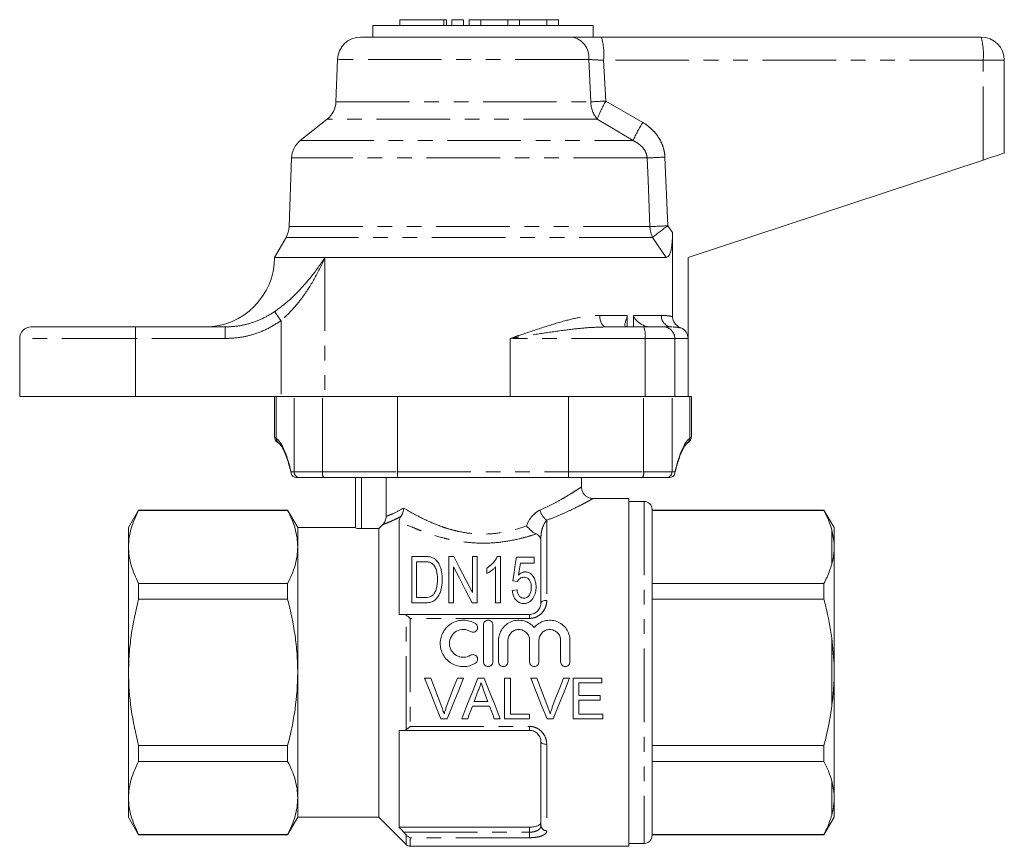
# Model space of a CAD drawing. Units: millimetres. Extents: x 161 to 246, y 82 to 255.
# Drawn here: x 161 to 246, y 184 to 255 of the extents above; entities that cross this region are included whole.
import ezdxf

# ---------------------------------------------------------------- set-up
doc = ezdxf.new("R2010")
doc.units = ezdxf.units.MM
doc.linetypes.add('PHANTOM', pattern=[12.7, 6.35, -1.27, 1.27, -1.27, 1.27, -1.27])

msp = doc.modelspace()

# ---------------------------------------------------------------- linework, layer by layer
at = {"color": 7, "linetype": 'Continuous', "lineweight": 15}
for p, q in [((193.713, 255.395), (193.713, 254.895)), ((193.713, 255.395), (197.515, 255.395)), ((197.515, 255.395), (197.754, 255.395)), ((197.754, 254.895), (197.754, 255.395)), ((198.215, 255.395), (198.215, 254.895)), ((198.215, 255.395), (199.215, 255.395)), ((199.215, 255.395), (199.215, 254.895)), ((199.715, 255.395), (199.715, 254.895)), ((199.715, 255.395), (200.715, 255.395)), ((200.715, 255.395), (200.715, 254.895)), ((200.715, 255.395), (203.062, 255.395)), ((203.062, 255.395), (203.062, 254.895)), ((203.062, 255.395), (204.062, 255.395)), ((204.062, 255.395), (204.062, 254.895)), ((204.062, 255.395), (206.41, 255.395)), ((206.41, 255.395), (206.41, 254.895)), ((206.41, 255.395), (207.41, 255.395)), ((207.41, 255.395), (207.41, 254.895)), ((191.409, 254.895), (191.409, 253.895)), ((210.409, 254.895), (191.409, 254.895)), ((210.409, 253.895), (210.409, 254.895)), ((190.341, 253.895), (208.58, 253.895)), ((211.141, 253.895), (243.909, 253.895)), ((188.342, 251.965), (188.214, 248.312)), ((245.909, 251.895), (245.909, 243.895)), ((187.459, 246.815), (185.133, 244.969)), ((184.377, 243.473), (184.17, 237.548)), ((244.084, 243.294), (218.609, 234.895)), ((183.904, 236.617), (182.909, 234.895)), ((217.27, 229.78), (217.27, 237.045)), ((187.264, 234.895), (182.909, 234.895)), ((216.722, 234.895), (187.264, 234.895)), ((218.609, 227.895), (218.609, 234.895)), ((218.611, 234.895), (218.609, 234.895)), ((218.611, 234.896), (218.611, 234.895)), ((213.362, 229.895), (213.362, 228.895)), ((213.907, 228.895), (213.907, 229.895)), ((161.909, 228.895), (170.909, 228.895)), ((170.909, 228.895), (178.661, 228.895)), ((211.541, 228.895), (214.775, 228.895)), ((214.775, 228.895), (216.484, 228.895)), ((216.484, 228.895), (217.161, 228.895)), ((217.224, 228.894), (217.161, 228.895)), ((160.909, 227.895), (160.909, 222.895)), ((218.609, 222.895), (218.609, 227.895)), ((160.909, 222.895), (170.909, 222.895)), ((170.909, 222.895), (183.474, 222.895)), ((182.909, 222.895), (182.909, 219.39)), ((183.474, 222.895), (184.075, 222.895)), ((184.075, 222.895), (184.597, 222.895)), ((184.597, 222.895), (187.05, 222.895)), ((187.05, 222.895), (193.519, 222.895)), ((193.519, 216.395), (193.519, 222.895)), ((193.519, 222.895), (197.637, 222.895)), ((197.637, 222.895), (203.259, 222.895)), ((203.259, 222.895), (204.368, 222.895)), ((204.368, 222.895), (208.299, 222.895)), ((208.299, 216.395), (208.299, 222.895)), ((208.299, 222.895), (214.769, 222.895)), ((214.769, 222.895), (216.499, 222.895)), ((216.499, 222.895), (217.468, 222.895)), ((217.468, 222.895), (218.609, 222.895)), ((218.609, 222.895), (218.755, 222.895)), ((218.755, 222.895), (218.909, 222.895)), ((218.909, 219.392), (218.909, 222.895)), ((185.092, 215.895), (184.822, 215.895)), ((187.137, 215.895), (185.092, 215.895)), ((193.563, 215.895), (187.137, 215.895)), ((189.909, 211.555), (189.909, 215.895)), ((192.543, 212.555), (192.543, 215.895)), ((208.256, 215.895), (193.563, 215.895)), ((214.682, 215.895), (208.256, 215.895)), ((209.409, 215.077), (209.409, 215.895)), ((216.726, 215.895), (214.682, 215.895)), ((216.997, 215.895), (216.726, 215.895)), ((213.509, 214.095), (210.376, 214.095)), ((213.509, 184.095), (213.509, 214.095)), ((214.809, 213.845), (213.509, 213.845)), ((171.175, 213.095), (170.309, 211.595)), ((184.043, 213.095), (171.175, 213.095)), ((171.175, 213.073), (171.175, 213.095)), ((171.175, 213.073), (184.043, 213.073)), ((184.909, 211.595), (184.043, 213.095)), ((184.043, 213.095), (184.043, 213.073)), ((215.509, 213.145), (215.509, 185.045)), ((230.343, 213.095), (215.509, 213.095)), ((215.509, 213.073), (230.343, 213.073)), ((231.209, 211.595), (230.343, 213.095)), ((230.343, 213.073), (230.343, 213.095)), ((191.909, 211.505), (192.249, 211.847)), ((193.659, 212.14), (193.659, 204.095)), ((170.309, 211.595), (170.309, 209.921)), ((189.909, 211.595), (184.909, 211.595)), ((184.909, 211.595), (184.909, 209.921)), ((190.409, 211.505), (191.909, 211.505)), ((191.909, 211.505), (191.909, 186.595)), ((231.209, 210.259), (231.009, 211.402)), ((231.209, 210.259), (231.209, 211.595)), ((205.909, 205.095), (205.909, 210.757)), ((231.209, 209.548), (231.209, 210.259)), ((170.309, 209.921), (170.309, 199.095)), ((184.909, 209.921), (184.909, 199.095)), ((231.209, 199.806), (231.209, 209.548)), ((194.768, 209.095), (194.768, 205.095)), ((195.858, 209.095), (194.768, 209.095)), ((195.179, 208.634), (195.854, 208.634)), ((195.179, 205.557), (195.179, 208.634)), ((198.385, 209.095), (197.948, 209.095)), ((197.948, 209.095), (197.948, 205.095)), ((199.999, 209.095), (199.999, 205.994)), ((200.409, 209.095), (199.999, 209.095)), ((200.409, 205.095), (200.409, 209.095)), ((202.409, 209.095), (202.145, 209.095)), ((202.409, 205.095), (202.409, 209.095)), ((205.332, 209.044), (203.794, 209.044)), ((204.135, 208.531), (205.332, 208.531)), ((205.332, 208.531), (205.332, 209.044)), ((198.358, 205.095), (198.358, 208.197)), ((201.23, 208.095), (201.23, 207.623)), ((201.999, 208.212), (201.999, 205.095)), ((171.175, 205.4), (171.175, 206.768)), ((184.043, 206.768), (171.175, 206.768)), ((184.043, 206.768), (184.043, 205.4)), ((203.486, 206.993), (203.897, 206.942)), ((230.343, 206.768), (215.509, 206.768)), ((230.343, 205.4), (230.343, 206.768)), ((203.845, 206.224), (203.435, 206.172)), ((171.175, 205.4), (184.043, 205.4)), ((194.768, 205.095), (195.91, 205.095)), ((195.865, 205.557), (195.179, 205.557)), ((197.948, 205.095), (198.358, 205.095)), ((199.972, 205.095), (200.409, 205.095)), ((201.999, 205.095), (202.409, 205.095)), ((215.509, 205.4), (230.343, 205.4)), ((194.072, 204.095), (204.909, 204.095)), ((200.953, 203.195), (200.953, 199.995)), ((201.753, 203.195), (201.753, 199.995)), ((202.253, 201.856), (202.253, 199.995)), ((203.053, 201.856), (203.053, 199.995)), ((204.931, 201.856), (204.931, 199.995)), ((205.731, 201.856), (205.731, 199.995)), ((207.609, 201.856), (207.609, 199.995)), ((208.409, 201.856), (208.409, 199.995)), ((231.209, 199.806), (231.009, 202.059)), ((231.209, 198.385), (231.209, 199.806)), ((170.309, 199.095), (170.309, 188.27)), ((184.909, 199.095), (184.909, 188.27)), ((195.868, 198.595), (196.403, 198.595)), ((198.691, 198.595), (199.226, 198.595)), ((200.455, 198.595), (201.011, 198.595)), ((202.775, 198.595), (203.268, 198.595)), ((202.775, 195.095), (202.775, 198.595)), ((203.268, 198.595), (203.268, 195.499)), ((205.022, 198.595), (205.557, 198.595)), ((207.845, 198.595), (208.38, 198.595)), ((208.698, 198.595), (211.166, 198.595)), ((208.698, 195.095), (208.698, 198.595)), ((209.191, 198.192), (209.191, 197.115)), ((211.166, 198.192), (209.191, 198.192)), ((211.166, 198.595), (211.166, 198.192)), ((231.209, 188.643), (231.209, 198.385)), ((200.136, 196.576), (201.33, 196.576)), ((209.191, 197.115), (211.031, 197.115)), ((209.191, 196.711), (209.191, 195.499)), ((211.031, 196.711), (209.191, 196.711)), ((211.031, 197.115), (211.031, 196.711)), ((201.479, 196.172), (199.987, 196.172)), ((197.814, 195.095), (197.279, 195.095)), ((199.589, 195.095), (199.065, 195.095)), ((202.401, 195.095), (201.877, 195.095)), ((204.929, 195.095), (202.775, 195.095)), ((203.268, 195.499), (204.929, 195.499)), ((204.929, 195.499), (204.929, 195.095)), ((206.968, 195.095), (206.433, 195.095)), ((211.256, 195.095), (208.698, 195.095)), ((209.191, 195.499), (211.256, 195.499)), ((211.256, 195.499), (211.256, 195.095)), ((193.659, 194.095), (193.659, 185.751)), ((204.909, 194.095), (194.072, 194.095)), ((205.909, 185.895), (205.909, 193.095)), ((171.175, 191.423), (171.175, 192.791)), ((184.043, 192.791), (171.175, 192.791)), ((184.043, 192.791), (184.043, 191.423)), ((230.343, 192.791), (215.509, 192.791)), ((230.343, 191.423), (230.343, 192.791)), ((171.175, 191.423), (184.043, 191.423)), ((215.509, 191.423), (230.343, 191.423)), ((231.209, 188.643), (231.009, 189.752)), ((170.309, 188.27), (170.309, 186.595)), ((184.909, 188.27), (184.909, 186.595)), ((231.209, 187.932), (231.209, 188.643)), ((231.209, 186.595), (231.209, 187.932)), ((170.309, 186.595), (171.175, 185.095)), ((184.043, 185.095), (184.909, 186.595)), ((184.909, 186.595), (191.909, 186.595)), ((191.909, 186.595), (194.263, 184.242)), ((230.343, 185.095), (231.209, 186.595)), ((193.659, 185.751), (204.909, 185.751)), ((184.043, 185.118), (171.175, 185.118)), ((171.175, 185.095), (171.175, 185.118)), ((171.175, 185.095), (184.043, 185.095)), ((184.043, 185.118), (184.043, 185.095)), ((230.343, 185.118), (215.509, 185.118)), ((215.509, 185.095), (230.343, 185.095)), ((230.343, 185.095), (230.343, 185.118)), ((194.616, 184.095), (213.509, 184.095)), ((213.509, 184.345), (214.809, 184.345))]:
    msp.add_line(p, q, dxfattribs=at)
at = {"color": 8, "linetype": 'PHANTOM', "lineweight": 0}
for p, q in [((197.515, 255.395), (197.515, 254.895)), ((210.031, 251.965), (188.342, 251.965)), ((210.208, 248.312), (210.031, 251.965)), ((211.315, 251.895), (211.498, 248.382)), ((244.084, 251.895), (211.315, 251.895)), ((244.084, 243.294), (244.084, 251.895)), ((245.909, 251.895), (244.084, 251.895)), ((188.214, 248.312), (210.208, 248.312)), ((211.498, 248.382), (214.704, 246.536)), ((210.762, 246.815), (187.459, 246.815)), ((213.858, 244.969), (210.762, 246.815)), ((185.133, 244.969), (213.858, 244.969)), ((215.074, 243.473), (184.377, 243.473)), ((216.612, 243.542), (216.867, 237.617)), ((184.17, 237.548), (215.32, 237.548)), ((216.867, 237.617), (217.27, 237.045)), ((215.55, 236.617), (183.904, 236.617)), ((216.722, 234.895), (215.55, 236.617)), ((187.264, 234.895), (187.264, 222.895)), ((210.981, 229.895), (213.362, 229.895)), ((213.907, 229.895), (216.306, 229.895)), ((170.909, 227.895), (170.909, 228.895)), ((178.661, 227.895), (178.661, 228.895)), ((183.474, 229.434), (183.474, 222.895)), ((170.909, 227.895), (160.909, 227.895)), ((170.909, 227.895), (170.909, 222.895)), ((178.661, 227.895), (170.909, 227.895)), ((214.906, 227.895), (203.259, 227.895)), ((203.259, 222.895), (203.259, 227.895)), ((214.906, 222.895), (214.906, 227.895)), ((217.468, 227.895), (214.906, 227.895)), ((217.468, 222.895), (217.468, 227.895)), ((218.609, 227.895), (217.468, 227.895)), ((183.063, 219.293), (183.063, 222.895)), ((184.597, 216.395), (184.597, 222.895)), ((187.05, 216.395), (187.05, 222.895)), ((214.769, 216.395), (214.769, 222.895)), ((217.222, 216.395), (217.222, 222.895)), ((218.755, 219.293), (218.755, 222.895)), ((184.342, 216.395), (184.597, 216.395)), ((184.597, 216.395), (187.05, 216.395)), ((187.05, 216.395), (193.519, 216.395)), ((193.519, 216.395), (208.299, 216.395)), ((208.299, 216.395), (214.769, 216.395)), ((214.769, 216.395), (217.222, 216.395)), ((217.222, 216.395), (217.476, 216.395)), ((190.409, 215.895), (190.409, 211.505)), ((214.809, 213.845), (214.809, 184.345)), ((206.409, 212.22), (206.409, 205.302)), ((231.009, 208.439), (231.009, 211.402)), ((205.909, 210.757), (205.813, 210.757)), ((194.263, 194.147), (194.263, 204.044)), ((204.909, 203.751), (204.909, 204.095)), ((194.616, 203.751), (194.616, 194.44)), ((204.909, 203.751), (194.616, 203.751)), ((231.009, 196.132), (231.009, 202.059)), ((194.616, 194.44), (204.909, 194.44)), ((204.909, 194.44), (204.909, 194.095)), ((206.409, 192.889), (206.409, 185.44)), ((231.009, 186.789), (231.009, 189.752)), ((194.072, 185.311), (204.909, 185.311)), ((204.909, 185.311), (204.909, 185.751)), ((204.909, 185.311), (204.909, 184.836)), ((194.263, 184.242), (194.263, 185.09)), ((204.909, 184.836), (194.616, 184.836)), ((194.616, 184.836), (194.616, 184.095))]:
    msp.add_line(p, q, dxfattribs=at)
at = {"color": 8, "linetype": 'PHANTOM', "lineweight": 0, "flags": 128}
for points in [[(215.32, 237.548), (215.154, 241.544), (215.074, 243.473)], [(183.474, 229.434), (183.381, 229.564), (183.291, 229.69), (183.206, 229.81), (183.127, 229.92), (183.058, 230.018), (182.999, 230.101), (182.952, 230.167), (182.918, 230.214)], [(211.541, 228.895), (211.432, 228.915), (211.327, 228.972), (211.23, 229.064), (211.145, 229.188), (211.076, 229.34), (211.024, 229.513), (210.992, 229.7), (210.981, 229.895)], [(206.409, 205.302), (206.312, 205.298), (206.218, 205.287), (206.132, 205.268), (206.056, 205.242), (205.994, 205.21), (205.947, 205.175), (205.919, 205.136), (205.909, 205.095)], [(206.409, 192.889), (206.312, 192.893), (206.218, 192.904), (206.132, 192.923), (206.056, 192.949), (205.994, 192.981), (205.947, 193.016), (205.919, 193.055), (205.909, 193.095)]]:
    msp.add_lwpolyline(points, dxfattribs=at)
at = {"color": 7, "linetype": 'Continuous', "lineweight": 15, "flags": 128}
for points in [[(245.909, 243.895), (245.875, 243.884), (245.773, 243.851), (245.608, 243.796), (245.384, 243.722), (245.11, 243.632), (244.794, 243.528), (244.448, 243.414), (244.084, 243.294)], [(199.999, 205.994), (199.429, 207.089), (198.89, 208.126), (198.385, 209.095)], [(203.794, 209.044), (203.696, 208.391), (203.593, 207.707), (203.486, 206.993)], [(203.983, 207.495), (204.035, 207.848), (204.085, 208.194), (204.135, 208.531)], [(198.358, 208.197), (198.869, 207.216), (199.408, 206.179), (199.972, 205.095)], [(197.279, 195.095), (196.815, 196.247), (196.344, 197.416), (195.868, 198.595)], [(196.403, 198.595), (196.722, 197.754), (197.04, 196.917), (197.355, 196.087)], [(197.737, 196.087), (198.053, 196.917), (198.371, 197.754), (198.691, 198.595)], [(199.226, 198.595), (198.75, 197.416), (198.279, 196.247), (197.814, 195.095)], [(199.065, 195.095), (199.522, 196.247), (199.986, 197.416), (200.455, 198.595)], [(201.011, 198.595), (201.48, 197.416), (201.944, 196.247), (202.401, 195.095)], [(206.433, 195.095), (205.969, 196.247), (205.497, 197.416), (205.022, 198.595)], [(205.557, 198.595), (205.876, 197.754), (206.194, 196.917), (206.509, 196.087)], [(206.891, 196.087), (207.207, 196.917), (207.525, 197.754), (207.845, 198.595)], [(208.38, 198.595), (207.904, 197.416), (207.433, 196.247), (206.968, 195.095)], [(200.494, 197.545), (200.374, 197.221), (200.255, 196.898), (200.136, 196.576)], [(201.33, 196.576), (201.217, 196.882), (201.104, 197.189), (200.99, 197.496)], [(199.987, 196.172), (199.854, 195.811), (199.721, 195.452), (199.589, 195.095)], [(201.877, 195.095), (201.745, 195.452), (201.613, 195.811), (201.479, 196.172)]]:
    msp.add_lwpolyline(points, dxfattribs=at)
at = {"color": 7, "linetype": 'Continuous', "lineweight": 15}
for centre, radius, start, end in [((190.341, 251.895), 2, 90, 178), ((243.909, 251.895), 2, 0, 90), ((186.216, 248.382), 2, 308.42933, 358), ((186.376, 243.403), 2, 128.42933, 178), ((182.171, 237.617), 2, 330, 358), ((176.909, 234.895), 6, 270, 0), ((161.909, 227.895), 1, 90, 180), ((214.809, 213.145), 0.7, 0, 90), ((214.809, 185.045), 0.7, 270, 0), ((194.616, 184.595), 0.5, 225, 270)]:
    msp.add_arc(centre, radius, start, end, dxfattribs=at)
at = {"color": 8, "linetype": 'PHANTOM', "lineweight": 0}
for centre, radius, start, end in [((208.27, 252.152), 1.771, 353.96139, 79.89737), ((205.447, 252.392), 5.889, 355.16619, 14.79597), ((238.216, 252.392), 5.889, 355.16637, 14.79568), ((227.337, -56.244), 305.037, 92.97636, 93.21898), ((212.516, 248.314), 2.307, 180.05694, 220.52976), ((223.241, 241.907), 13.409, 151.12885, 158.53076), ((225.252, 239.829), 12.499, 147.54787, 155.71691), ((229.357, -54.316), 298.131, 92.45002, 92.74595), ((229.483, -59.07), 296.955, 92.43503, 92.73371), ((217.565, 237.608), 2.246, 181.55078, 206.18272), ((228.507, 220.922), 20.353, 124.88541, 129.54138), ((217.24, 229.828), 0.936, 175.89055, 265.19411), ((212.892, 228.141), 2.028, 353.04066, 21.83241), ((216.476, 227.903), 0.992, 359.5648, 89.55808), ((183.555, 219.286), 0.492, 179.17352, 235.27408), ((218.263, 219.286), 0.492, 304.70687, 0.8078), ((185.095, 216.393), 0.498, 179.7548, 269.75282), ((187.835, 216.274), 0.794, 171.22031, 208.48188), ((213.984, 216.274), 0.794, 331.51812, 8.77969), ((216.724, 216.393), 0.498, 270.24718, 0.2452), ((207.266, 213.416), 1.471, 192.59852, 234.38299), ((206.388, 185.919), 0.479, 182.81239, 272.56006)]:
    msp.add_arc(centre, radius, start, end, dxfattribs=at)
at = {"color": 7, "linetype": 'Continuous', "lineweight": 15}
for centre, major_axis, ratio, start_param, end_param in [((217.578, 227.895), (1.031, 0), 0.969616, 0, 1.171586), ((193.563, 216.395), (0, 0.5), 0.087489, 1.570796, 3.141593), ((208.256, 216.395), (0, 0.5), 0.087489, 3.141593, 4.712389)]:
    msp.add_ellipse(centre, major_axis=major_axis, ratio=ratio, start_param=start_param, end_param=end_param, dxfattribs=at)
at = {"color": 8, "linetype": 'PHANTOM', "lineweight": 0}
for centre, start_param, end_param in [((182.763, 193.895), 5.793228, 6.193488), ((219.056, 193.895), 0.089697, 0.489957)]:
    msp.add_ellipse(centre, major_axis=(0, 25.5), ratio=0.131652, start_param=start_param, end_param=end_param, dxfattribs=at)
at = {"color": 7, "linetype": 'Continuous', "lineweight": 15}
for points, knots in [([(208.58, 253.895), (208.753, 253.895), (209.104, 253.895), (209.731, 253.895), (210.415, 253.895), (210.896, 253.895), (211.141, 253.895)], [0, 0, 0, 0, 0.245575, 0.499385, 0.745553, 1, 1, 1, 1]), ([(217.27, 237.045), (217.267, 236.816), (217.261, 236.36), (217.198, 235.782), (217.099, 235.336), (216.983, 235.06), (216.849, 234.915), (216.761, 234.902), (216.722, 234.895)], [0, 0, 0, 0, 0.250794, 0.500242, 0.648558, 0.798056, 0.909246, 1, 1, 1, 1]), ([(213.362, 229.895), (213.359, 229.859), (213.353, 229.767), (213.283, 229.547), (213.177, 229.282), (213.144, 229.037), (213.203, 228.912), (213.277, 228.9), (213.307, 228.895)], [0, 0, 0, 0, 0.058254, 0.148502, 0.414763, 0.693188, 0.879203, 1, 1, 1, 1]), ([(215.308, 228.895), (215.202, 228.906), (214.991, 228.927), (214.615, 229.093), (214.282, 229.323), (214.049, 229.56), (213.944, 229.726), (213.91, 229.828), (213.908, 229.881), (213.907, 229.895)], [0, 0, 0, 0, 0.182338, 0.363469, 0.648829, 0.829502, 0.914795, 0.976147, 1, 1, 1, 1]), ([(217.27, 229.78), (217.281, 229.674), (217.304, 229.462), (217.473, 229.175), (217.702, 228.951), (217.892, 228.859), (217.979, 228.817)], [0, 0, 0, 0, 0.250745, 0.500675, 0.771624, 1, 1, 1, 1]), ([(182.939, 219.391), (182.939, 219.352), (182.938, 219.274), (182.973, 219.168), (183.019, 219.084), (183.067, 219.025), (183.105, 218.989), (183.128, 218.971), (183.137, 218.963), (183.144, 218.958), (183.151, 218.954), (183.157, 218.949), (183.164, 218.945), (183.186, 218.93), (183.238, 218.895), (183.271, 218.874)], [0, 0, 0, 0, 0.0479663, 0.0948124, 0.1340113, 0.1653973, 0.1879368, 0.1977714, 0.2045109, 0.2119263, 0.2240802, 0.251842, 0.339345, 0.5934718, 1, 1, 1, 1]), ([(218.493, 218.837), (218.539, 218.868), (218.631, 218.929), (218.646, 218.938), (218.667, 218.953), (218.674, 218.958), (218.684, 218.965), (218.701, 218.978), (218.734, 219.007), (218.781, 219.059), (218.838, 219.146), (218.882, 219.263), (218.877, 219.352), (218.875, 219.392)], [0, 0, 0, 0, 0.390082, 0.782791, 0.809292, 0.823575, 0.830625, 0.837545, 0.852824, 0.875346, 0.909291, 0.959538, 1, 1, 1, 1]), ([(183.167, 218.942), (183.168, 218.942), (183.171, 218.94), (183.203, 218.919), (183.267, 218.877), (183.304, 218.852)], [0, 0, 0, 0, 0.130592, 0.495905, 1, 1, 1, 1]), ([(183.277, 218.88), (183.291, 218.87), (183.329, 218.842), (183.428, 218.734), (183.562, 218.533), (183.712, 218.248), (183.871, 217.876), (184.034, 217.415), (184.198, 216.882), (184.304, 216.465), (184.357, 216.26)], [0, 0, 0, 0, 0.075807, 0.20071, 0.32633, 0.455783, 0.589388, 0.726287, 0.86554, 1, 1, 1, 1]), ([(217.462, 216.258), (217.486, 216.353), (217.564, 216.67), (217.7, 217.15), (217.87, 217.666), (218.037, 218.094), (218.199, 218.432), (218.347, 218.676), (218.471, 218.826), (218.519, 218.863), (218.542, 218.88)], [0, 0, 0, 0, 0.060855, 0.203049, 0.344445, 0.484448, 0.622362, 0.757225, 0.887979, 1, 1, 1, 1]), ([(184.342, 216.395), (184.342, 216.393), (184.341, 216.352), (184.351, 216.255), (184.407, 216.115), (184.516, 215.994), (184.659, 215.911), (184.768, 215.901), (184.822, 215.895)], [0, 0, 0, 0, 0.008239, 0.161955, 0.37729, 0.586656, 0.79328, 1, 1, 1, 1]), ([(216.997, 215.895), (217.051, 215.901), (217.16, 215.911), (217.303, 215.994), (217.411, 216.115), (217.468, 216.255), (217.478, 216.352), (217.476, 216.393), (217.476, 216.395)], [0, 0, 0, 0, 0.20672, 0.413344, 0.62271, 0.838045, 0.991761, 1, 1, 1, 1]), ([(210.376, 214.103), (210.346, 214.102), (210.224, 214.099), (210.02, 214.164), (209.784, 214.299), (209.586, 214.502), (209.459, 214.753), (209.407, 214.956), (209.413, 215.059), (209.414, 215.076)], [0, 0, 0, 0, 0.058927, 0.24285, 0.413242, 0.594827, 0.795883, 0.966602, 1, 1, 1, 1]), ([(170.309, 209.921), (170.309, 210.186), (170.329, 210.452), (170.407, 210.984), (170.465, 211.248), (170.689, 212.037), (170.907, 212.557), (171.175, 213.073)], [0, 0, 0, 0, 0.25, 0.25, 0.5, 0.5, 1, 1, 1, 1]), ([(184.043, 213.073), (184.313, 212.555), (184.531, 212.033), (184.829, 210.983), (184.909, 210.454), (184.909, 209.921)], [0, 0, 0, 0, 0.5, 0.5, 1, 1, 1, 1]), ([(192.543, 212.555), (192.543, 212.423), (192.516, 212.293), (192.416, 212.051), (192.342, 211.941), (192.249, 211.847)], [0, 0, 0, 0, 0.5, 0.5, 1, 1, 1, 1]), ([(193.659, 212.14), (193.659, 212.189), (193.668, 212.244), (193.716, 212.376), (193.758, 212.457), (193.825, 212.548)], [0, 0, 0, 0, 0.5, 0.5, 1, 1, 1, 1]), ([(193.825, 212.548), (193.899, 212.647), (193.955, 212.761), (194.013, 212.948), (194.027, 213.011), (194.047, 213.141), (194.052, 213.209), (194.052, 213.275)], [0, 0, 0, 0, 0.5, 0.5, 0.75, 0.75, 1, 1, 1, 1]), ([(231.009, 211.402), (230.934, 211.652), (230.766, 212.215), (230.494, 212.767), (230.343, 213.073)], [0, 0, 0, 0, 0.444725, 1, 1, 1, 1]), ([(204.668, 211.743), (204.778, 211.599), (204.913, 211.456), (205.127, 211.274), (205.201, 211.217), (205.35, 211.116), (205.424, 211.073), (205.494, 211.038)], [0, 0, 0, 0, 0.5, 0.5, 0.75, 0.75, 1, 1, 1, 1]), ([(190.409, 211.505), (190.277, 211.505), (190.148, 211.512), (189.964, 211.532), (189.909, 211.545), (189.909, 211.555)], [0, 0, 0, 0, 0.5, 0.5, 1, 1, 1, 1]), ([(205.813, 210.757), (205.777, 210.811), (205.735, 210.862), (205.631, 210.956), (205.569, 211), (205.494, 211.038)], [0, 0, 0, 0, 0.5, 0.5, 1, 1, 1, 1]), ([(171.175, 206.768), (170.906, 207.287), (170.688, 207.808), (170.389, 208.858), (170.309, 209.387), (170.309, 209.921)], [0, 0, 0, 0, 0.5, 0.5, 1, 1, 1, 1]), ([(184.909, 209.921), (184.909, 209.656), (184.89, 209.389), (184.812, 208.858), (184.754, 208.593), (184.53, 207.805), (184.312, 207.284), (184.043, 206.768)], [0, 0, 0, 0, 0.25, 0.25, 0.5, 0.5, 1, 1, 1, 1]), ([(231.009, 208.439), (231.067, 208.671), (231.159, 209.041), (231.196, 209.41), (231.209, 209.548)], [0, 0, 0, 0, 0.627633, 1, 1, 1, 1]), ([(195.854, 208.634), (195.949, 208.633), (196.044, 208.632), (196.185, 208.613), (196.231, 208.606), (196.321, 208.585), (196.364, 208.569), (196.405, 208.551)], [0, 0, 0, 0, 0.5, 0.5, 0.75, 0.75, 1, 1, 1, 1]), ([(196.421, 209.038), (196.376, 209.049), (196.331, 209.061), (196.239, 209.076), (196.191, 209.081), (196.049, 209.093), (195.954, 209.095), (195.858, 209.095)], [0, 0, 0, 0, 0.25, 0.25, 0.5, 0.5, 1, 1, 1, 1]), ([(196.405, 208.551), (196.439, 208.534), (196.472, 208.516), (196.53, 208.473), (196.557, 208.45), (196.632, 208.376), (196.674, 208.322), (196.785, 208.154), (196.843, 208.034), (196.955, 207.659), (196.972, 207.396), (196.973, 207.126)], [0, 0, 0, 0, 0.0625, 0.0625, 0.125, 0.125, 0.25, 0.25, 0.5, 0.5, 1, 1, 1, 1]), ([(196.885, 208.752), (196.855, 208.782), (196.824, 208.813), (196.757, 208.87), (196.721, 208.897), (196.643, 208.946), (196.602, 208.969), (196.514, 209.007), (196.468, 209.022), (196.421, 209.038)], [0, 0, 0, 0, 0.25, 0.25, 0.5, 0.5, 0.75, 0.75, 1, 1, 1, 1]), ([(197.384, 207.117), (197.381, 207.267), (197.376, 207.414), (197.344, 207.704), (197.319, 207.848), (197.246, 208.125), (197.199, 208.26), (197.071, 208.518), (196.988, 208.64), (196.885, 208.752)], [0, 0, 0, 0, 0.25, 0.25, 0.5, 0.5, 0.75, 0.75, 1, 1, 1, 1]), ([(202.145, 209.095), (202.124, 209.048), (202.103, 209), (202.054, 208.907), (202.026, 208.86), (201.935, 208.723), (201.865, 208.635), (201.711, 208.464), (201.625, 208.382), (201.486, 208.268), (201.438, 208.232), (201.336, 208.162), (201.283, 208.129), (201.23, 208.095)], [0, 0, 0, 0, 0.125, 0.125, 0.25, 0.25, 0.5, 0.5, 0.75, 0.75, 0.875, 0.875, 1, 1, 1, 1]), ([(230.343, 206.768), (230.522, 207.135), (230.79, 207.688), (230.954, 208.25), (231.009, 208.439)], [0, 0, 0, 0, 0.664309, 1, 1, 1, 1]), ([(201.23, 207.623), (201.307, 207.66), (201.38, 207.701), (201.52, 207.792), (201.587, 207.839), (201.717, 207.938), (201.779, 207.989), (201.896, 208.097), (201.949, 208.154), (201.999, 208.212)], [0, 0, 0, 0, 0.25, 0.25, 0.5, 0.5, 0.75, 0.75, 1, 1, 1, 1]), ([(204.551, 207.762), (204.523, 207.761), (204.494, 207.76), (204.439, 207.753), (204.412, 207.747), (204.331, 207.726), (204.28, 207.706), (204.185, 207.657), (204.14, 207.628), (204.058, 207.565), (204.02, 207.53), (203.983, 207.495)], [0, 0, 0, 0, 0.125, 0.125, 0.25, 0.25, 0.5, 0.5, 0.75, 0.75, 1, 1, 1, 1]), ([(205.486, 206.467), (205.485, 206.539), (205.484, 206.61), (205.469, 206.75), (205.458, 206.819), (205.414, 207.023), (205.366, 207.157), (205.22, 207.406), (205.127, 207.522), (204.943, 207.659), (204.872, 207.697), (204.757, 207.736), (204.716, 207.747), (204.635, 207.759), (204.593, 207.761), (204.551, 207.762)], [0, 0, 0, 0, 0.125, 0.125, 0.25, 0.25, 0.5, 0.5, 0.75, 0.75, 0.875, 0.875, 0.9375, 0.9375, 1, 1, 1, 1]), ([(195.91, 205.095), (195.975, 205.096), (196.04, 205.098), (196.168, 205.109), (196.232, 205.119), (196.421, 205.159), (196.545, 205.201), (196.708, 205.297), (196.761, 205.333), (196.854, 205.415), (196.895, 205.459), (197.011, 205.601), (197.074, 205.703), (197.179, 205.912), (197.219, 206.023), (197.286, 206.242), (197.311, 206.352), (197.371, 206.681), (197.38, 206.9), (197.384, 207.117)], [0, 0, 0, 0, 0.0625, 0.0625, 0.125, 0.125, 0.25, 0.25, 0.3125, 0.3125, 0.375, 0.375, 0.5, 0.5, 0.625, 0.625, 0.75, 0.75, 1, 1, 1, 1]), ([(196.973, 207.126), (196.972, 207.018), (196.97, 206.909), (196.953, 206.691), (196.938, 206.581), (196.894, 206.361), (196.864, 206.252), (196.801, 206.091), (196.778, 206.038), (196.722, 205.936), (196.688, 205.888), (196.653, 205.84)], [0, 0, 0, 0, 0.25, 0.25, 0.5, 0.5, 0.75, 0.75, 0.875, 0.875, 1, 1, 1, 1]), ([(203.897, 206.942), (203.923, 206.989), (203.95, 207.035), (204.018, 207.12), (204.057, 207.161), (204.147, 207.231), (204.2, 207.259), (204.316, 207.294), (204.378, 207.298), (204.44, 207.301)], [0, 0, 0, 0, 0.25, 0.25, 0.5, 0.5, 0.75, 0.75, 1, 1, 1, 1]), ([(204.44, 207.301), (204.496, 207.299), (204.552, 207.296), (204.659, 207.27), (204.712, 207.251), (204.803, 207.196), (204.843, 207.162), (204.91, 207.086), (204.937, 207.044), (205.006, 206.914), (205.034, 206.82), (205.06, 206.678), (205.067, 206.631), (205.074, 206.534), (205.075, 206.486), (205.076, 206.437)], [0, 0, 0, 0, 0.125, 0.125, 0.25, 0.25, 0.375, 0.375, 0.5, 0.5, 0.75, 0.75, 0.875, 0.875, 1, 1, 1, 1]), ([(196.653, 205.84), (196.63, 205.814), (196.607, 205.788), (196.556, 205.741), (196.528, 205.72), (196.439, 205.661), (196.372, 205.63), (196.233, 205.588), (196.16, 205.575), (196.013, 205.56), (195.939, 205.558), (195.865, 205.557)], [0, 0, 0, 0, 0.125, 0.125, 0.25, 0.25, 0.5, 0.5, 0.75, 0.75, 1, 1, 1, 1]), ([(203.435, 206.172), (203.447, 206.043), (203.465, 205.914), (203.524, 205.725), (203.547, 205.663), (203.606, 205.541), (203.641, 205.481), (203.763, 205.313), (203.87, 205.212), (204.062, 205.11), (204.133, 205.085), (204.278, 205.052), (204.353, 205.046), (204.429, 205.044)], [0, 0, 0, 0, 0.25, 0.25, 0.375, 0.375, 0.5, 0.5, 0.75, 0.75, 0.875, 0.875, 1, 1, 1, 1]), ([(204.432, 205.506), (204.386, 205.507), (204.34, 205.51), (204.251, 205.532), (204.207, 205.548), (204.13, 205.593), (204.095, 205.621), (204.034, 205.683), (204.01, 205.718), (203.942, 205.826), (203.914, 205.904), (203.87, 206.063), (203.857, 206.143), (203.845, 206.224)], [0, 0, 0, 0, 0.125, 0.125, 0.25, 0.25, 0.375, 0.375, 0.5, 0.5, 0.75, 0.75, 1, 1, 1, 1]), ([(205.076, 206.437), (205.075, 206.387), (205.075, 206.337), (205.067, 206.238), (205.06, 206.189), (205.034, 206.042), (205.006, 205.944), (204.935, 205.803), (204.908, 205.757), (204.843, 205.673), (204.803, 205.633), (204.712, 205.57), (204.659, 205.545), (204.549, 205.513), (204.49, 205.507), (204.432, 205.506)], [0, 0, 0, 0, 0.125, 0.125, 0.25, 0.25, 0.5, 0.5, 0.625, 0.625, 0.75, 0.75, 0.875, 0.875, 1, 1, 1, 1]), ([(205.241, 205.53), (205.284, 205.603), (205.324, 205.677), (205.387, 205.831), (205.413, 205.909), (205.451, 206.068), (205.465, 206.148), (205.482, 206.308), (205.485, 206.388), (205.486, 206.467)], [0, 0, 0, 0, 0.25, 0.25, 0.5, 0.5, 0.75, 0.75, 1, 1, 1, 1]), ([(170.309, 199.095), (170.309, 199.625), (170.329, 200.156), (170.407, 201.22), (170.465, 201.755), (170.691, 203.34), (170.909, 204.377), (171.175, 205.4)], [0, 0, 0, 0, 0.25, 0.25, 0.5, 0.5, 1, 1, 1, 1]), ([(184.909, 199.095), (184.909, 199.626), (184.89, 200.159), (184.812, 201.226), (184.753, 201.76), (184.527, 203.341), (184.309, 204.377), (184.043, 205.4)], [0, 0, 0, 0, 0.25, 0.25, 0.5, 0.5, 1, 1, 1, 1]), ([(204.429, 205.044), (204.472, 205.045), (204.515, 205.047), (204.599, 205.057), (204.641, 205.066), (204.764, 205.1), (204.841, 205.135), (204.981, 205.224), (205.044, 205.278), (205.153, 205.397), (205.198, 205.463), (205.241, 205.53)], [0, 0, 0, 0, 0.125, 0.125, 0.25, 0.25, 0.5, 0.5, 0.75, 0.75, 1, 1, 1, 1]), ([(204.909, 204.095), (204.981, 204.095), (205.051, 204.103), (205.189, 204.133), (205.256, 204.155), (205.446, 204.24), (205.558, 204.323), (205.735, 204.516), (205.802, 204.628), (205.889, 204.858), (205.909, 204.977), (205.909, 205.095)], [0, 0, 0, 0, 0.125, 0.125, 0.25, 0.25, 0.5, 0.5, 0.75, 0.75, 1, 1, 1, 1]), ([(231.009, 202.059), (230.863, 202.96), (230.68, 204.082), (230.399, 205.183), (230.343, 205.4)], [0, 0, 0, 0, 0.802976, 1, 1, 1, 1]), ([(200.253, 199.888), (200.1, 199.795), (199.938, 199.724), (199.596, 199.625), (199.418, 199.598), (199.064, 199.593), (198.884, 199.615), (198.541, 199.703), (198.374, 199.77), (198.065, 199.947), (197.925, 200.054), (197.672, 200.306), (197.564, 200.448), (197.388, 200.754), (197.321, 200.921), (197.232, 201.26), (197.21, 201.438), (197.213, 201.788), (197.238, 201.962), (197.331, 202.299), (197.399, 202.458), (197.576, 202.759), (197.684, 202.898), (197.931, 203.142), (198.074, 203.25), (198.378, 203.422), (198.544, 203.489), (198.888, 203.577), (199.063, 203.598), (199.421, 203.592), (199.597, 203.566), (199.937, 203.468), (200.101, 203.395), (200.253, 203.303)], [0, 0, 0, 0, 0.0625, 0.0625, 0.125, 0.125, 0.1875, 0.1875, 0.25, 0.25, 0.3125, 0.3125, 0.375, 0.375, 0.4375, 0.4375, 0.5, 0.5, 0.5625, 0.5625, 0.625, 0.625, 0.6875, 0.6875, 0.75, 0.75, 0.8125, 0.8125, 0.875, 0.875, 0.9375, 0.9375, 1, 1, 1, 1]), ([(200.253, 203.303), (200.344, 203.248), (200.408, 203.158), (200.458, 202.958), (200.442, 202.848), (200.337, 202.67), (200.247, 202.6), (200.041, 202.548), (199.927, 202.564), (199.836, 202.62)], [0, 0, 0, 0, 0.25, 0.25, 0.5, 0.5, 0.75, 0.75, 1, 1, 1, 1]), ([(200.953, 203.195), (200.953, 203.299), (200.994, 203.401), (201.14, 203.55), (201.246, 203.595), (201.459, 203.596), (201.564, 203.551), (201.712, 203.4), (201.753, 203.299), (201.753, 203.195)], [0, 0, 0, 0, 0.25, 0.25, 0.5, 0.5, 0.75, 0.75, 1, 1, 1, 1]), ([(202.253, 201.856), (202.253, 202.035), (202.28, 202.208), (202.385, 202.544), (202.463, 202.703), (202.663, 202.992), (202.786, 203.122), (203.064, 203.338), (203.223, 203.426), (203.556, 203.549), (203.736, 203.586), (204.093, 203.602), (204.276, 203.581), (204.62, 203.488), (204.787, 203.413), (205.084, 203.221), (205.218, 203.103), (205.331, 202.966)], [0, 0, 0, 0, 0.125, 0.125, 0.25, 0.25, 0.375, 0.375, 0.5, 0.5, 0.625, 0.625, 0.75, 0.75, 0.875, 0.875, 1, 1, 1, 1]), ([(205.331, 202.966), (205.444, 203.103), (205.576, 203.22), (205.875, 203.413), (206.038, 203.487), (206.384, 203.581), (206.565, 203.602), (206.923, 203.586), (207.102, 203.55), (207.437, 203.427), (207.595, 203.34), (207.875, 203.123), (207.998, 202.993), (208.198, 202.706), (208.277, 202.545), (208.382, 202.211), (208.409, 202.035), (208.409, 201.856)], [0, 0, 0, 0, 0.125, 0.125, 0.25, 0.25, 0.375, 0.375, 0.5, 0.5, 0.625, 0.625, 0.75, 0.75, 0.875, 0.875, 1, 1, 1, 1]), ([(199.836, 202.62), (199.745, 202.676), (199.649, 202.718), (199.444, 202.777), (199.338, 202.794), (199.019, 202.799), (198.804, 202.744), (198.436, 202.535), (198.282, 202.383), (198.07, 202.021), (198.013, 201.811), (198.01, 201.393), (198.065, 201.182), (198.277, 200.814), (198.433, 200.658), (198.709, 200.501), (198.809, 200.46), (199.015, 200.407), (199.121, 200.394), (199.443, 200.399), (199.653, 200.459), (199.836, 200.571)], [0, 0, 0, 0, 0.0625, 0.0625, 0.125, 0.125, 0.25, 0.25, 0.375, 0.375, 0.5, 0.5, 0.625, 0.625, 0.75, 0.75, 0.8125, 0.8125, 0.875, 0.875, 1, 1, 1, 1]), ([(204.931, 201.856), (204.931, 201.98), (204.907, 202.1), (204.814, 202.326), (204.745, 202.43), (204.573, 202.604), (204.469, 202.675), (204.242, 202.77), (204.117, 202.795), (203.869, 202.796), (203.745, 202.771), (203.516, 202.675), (203.412, 202.606), (203.151, 202.342), (203.053, 202.103), (203.053, 201.856)], [0, 0, 0, 0, 0.125, 0.125, 0.25, 0.25, 0.375, 0.375, 0.5, 0.5, 0.625, 0.625, 0.75, 0.75, 1, 1, 1, 1]), ([(207.609, 201.856), (207.609, 201.98), (207.585, 202.1), (207.492, 202.326), (207.424, 202.43), (207.252, 202.604), (207.147, 202.675), (206.92, 202.77), (206.795, 202.795), (206.547, 202.796), (206.423, 202.771), (206.194, 202.675), (206.091, 202.606), (205.829, 202.342), (205.731, 202.103), (205.731, 201.856)], [0, 0, 0, 0, 0.125, 0.125, 0.25, 0.25, 0.375, 0.375, 0.5, 0.5, 0.625, 0.625, 0.75, 0.75, 1, 1, 1, 1]), ([(199.836, 200.571), (199.927, 200.626), (200.038, 200.643), (200.241, 200.593), (200.332, 200.527), (200.44, 200.349), (200.458, 200.238), (200.409, 200.033), (200.343, 199.943), (200.253, 199.888)], [0, 0, 0, 0, 0.25, 0.25, 0.5, 0.5, 0.75, 0.75, 1, 1, 1, 1]), ([(201.753, 199.995), (201.753, 199.89), (201.71, 199.787), (201.562, 199.639), (201.458, 199.596), (201.249, 199.595), (201.145, 199.638), (200.995, 199.787), (200.953, 199.89), (200.953, 199.995)], [0, 0, 0, 0, 0.25, 0.25, 0.5, 0.5, 0.75, 0.75, 1, 1, 1, 1]), ([(202.253, 199.995), (202.253, 199.89), (202.296, 199.787), (202.444, 199.639), (202.548, 199.596), (202.757, 199.595), (202.861, 199.638), (203.01, 199.787), (203.053, 199.89), (203.053, 199.995)], [0, 0, 0, 0, 0.25, 0.25, 0.5, 0.5, 0.75, 0.75, 1, 1, 1, 1]), ([(205.731, 199.995), (205.731, 199.89), (205.688, 199.787), (205.54, 199.639), (205.436, 199.596), (205.227, 199.595), (205.123, 199.638), (204.974, 199.787), (204.931, 199.89), (204.931, 199.995)], [0, 0, 0, 0, 0.25, 0.25, 0.5, 0.5, 0.75, 0.75, 1, 1, 1, 1]), ([(208.409, 199.995), (208.409, 199.89), (208.366, 199.787), (208.219, 199.639), (208.114, 199.596), (207.905, 199.595), (207.801, 199.638), (207.652, 199.787), (207.609, 199.89), (207.609, 199.995)], [0, 0, 0, 0, 0.25, 0.25, 0.5, 0.5, 0.75, 0.75, 1, 1, 1, 1]), ([(171.175, 192.791), (170.908, 193.821), (170.687, 194.874), (170.388, 196.979), (170.309, 198.035), (170.309, 199.095)], [0, 0, 0, 0, 0.5, 0.5, 1, 1, 1, 1]), ([(184.043, 192.791), (184.178, 193.307), (184.3, 193.829), (184.514, 194.876), (184.606, 195.4), (184.83, 196.977), (184.909, 198.033), (184.909, 199.095)], [0, 0, 0, 0, 0.25, 0.25, 0.5, 0.5, 1, 1, 1, 1]), ([(200.733, 198.192), (200.72, 198.136), (200.706, 198.08), (200.69, 198.025), (200.674, 197.969), (200.655, 197.915), (200.635, 197.861), (200.615, 197.807), (200.593, 197.754), (200.57, 197.701), (200.546, 197.648), (200.52, 197.597), (200.494, 197.545)], [0, 0, 0, 0, 0.0001729749, 0.0001729749, 0.0001729749, 0.0003461056, 0.0003461056, 0.0003461056, 0.0005193357, 0.0005193357, 0.0005193357, 0.0006932285, 0.0006932285, 0.0006932285, 0.0006932285]), ([(200.99, 197.496), (200.948, 197.612), (200.905, 197.728), (200.862, 197.843), (200.84, 197.901), (200.819, 197.959), (200.798, 198.018), (200.776, 198.076), (200.754, 198.133), (200.733, 198.192)], [0, 0, 0, 0, 0.0003718676, 0.0003718676, 0.0003718676, 0.0005578773, 0.0005578773, 0.0005578773, 0.000743908, 0.000743908, 0.000743908, 0.000743908]), ([(231.009, 196.132), (231.067, 196.602), (231.159, 197.351), (231.196, 198.105), (231.209, 198.385)], [0, 0, 0, 0, 0.6276326, 1, 1, 1, 1]), ([(197.355, 196.087), (197.373, 196.04), (197.39, 195.993), (197.407, 195.947), (197.433, 195.876), (197.458, 195.806), (197.481, 195.735), (197.504, 195.664), (197.526, 195.593), (197.547, 195.522)], [0, 0, 0, 0, 0.0001524558, 0.0001524558, 0.0001524558, 0.0003813211, 0.0003813211, 0.0003813211, 0.0006104939, 0.0006104939, 0.0006104939, 0.0006104939]), ([(197.547, 195.522), (197.576, 195.616), (197.604, 195.711), (197.636, 195.805), (197.652, 195.853), (197.668, 195.9), (197.685, 195.946), (197.702, 195.993), (197.72, 196.04), (197.737, 196.087)], [0, 0, 0, 0, 0.0003046153, 0.0003046153, 0.0003046153, 0.0004571333, 0.0004571333, 0.0004571333, 0.0006097106, 0.0006097106, 0.0006097106, 0.0006097106]), ([(206.509, 196.087), (206.527, 196.04), (206.544, 195.993), (206.561, 195.947), (206.587, 195.876), (206.612, 195.806), (206.635, 195.735), (206.658, 195.664), (206.68, 195.593), (206.701, 195.522)], [0, 0, 0, 0, 0.0001524558, 0.0001524558, 0.0001524558, 0.0003813211, 0.0003813211, 0.0003813211, 0.0006104939, 0.0006104939, 0.0006104939, 0.0006104939]), ([(206.701, 195.522), (206.73, 195.616), (206.758, 195.711), (206.79, 195.805), (206.806, 195.853), (206.822, 195.9), (206.839, 195.946), (206.856, 195.993), (206.874, 196.04), (206.891, 196.087)], [0, 0, 0, 0, 0.0003046153, 0.0003046153, 0.0003046153, 0.0004571333, 0.0004571333, 0.0004571333, 0.0006097106, 0.0006097106, 0.0006097106, 0.0006097106]), ([(230.343, 192.791), (230.473, 193.32), (230.733, 194.382), (230.924, 195.503), (231.003, 196.089), (231.009, 196.132)], [0, 0, 0, 0, 0.479858, 0.961263, 1, 1, 1, 1]), ([(205.909, 193.095), (205.909, 193.214), (205.889, 193.331), (205.802, 193.563), (205.737, 193.673), (205.603, 193.819), (205.553, 193.864), (205.444, 193.943), (205.384, 193.978), (205.194, 194.064), (205.053, 194.095), (204.909, 194.095)], [0, 0, 0, 0, 0.25, 0.25, 0.5, 0.5, 0.625, 0.625, 0.75, 0.75, 1, 1, 1, 1]), ([(170.309, 188.27), (170.309, 188.535), (170.329, 188.802), (170.407, 189.333), (170.465, 189.598), (170.689, 190.386), (170.907, 190.907), (171.175, 191.423)], [0, 0, 0, 0, 0.25, 0.25, 0.5, 0.5, 1, 1, 1, 1]), ([(184.043, 191.423), (184.313, 190.904), (184.531, 190.383), (184.829, 189.332), (184.909, 188.804), (184.909, 188.27)], [0, 0, 0, 0, 0.5, 0.5, 1, 1, 1, 1]), ([(231.009, 189.752), (230.934, 190.002), (230.766, 190.564), (230.494, 191.116), (230.343, 191.423)], [0, 0, 0, 0, 0.444725, 1, 1, 1, 1]), ([(171.175, 185.118), (170.906, 185.636), (170.688, 186.158), (170.389, 187.208), (170.309, 187.737), (170.309, 188.27)], [0, 0, 0, 0, 0.5, 0.5, 1, 1, 1, 1]), ([(184.909, 188.27), (184.909, 188.005), (184.89, 187.739), (184.812, 187.207), (184.754, 186.943), (184.53, 186.154), (184.312, 185.634), (184.043, 185.118)], [0, 0, 0, 0, 0.25, 0.25, 0.5, 0.5, 1, 1, 1, 1]), ([(231.009, 186.789), (231.067, 187.027), (231.159, 187.406), (231.196, 187.79), (231.209, 187.932)], [0, 0, 0, 0, 0.627633, 1, 1, 1, 1]), ([(204.909, 185.751), (205.047, 185.751), (205.183, 185.762), (205.43, 185.803), (205.542, 185.833), (205.723, 185.909), (205.793, 185.955), (205.886, 186.057), (205.909, 186.112), (205.909, 186.17)], [0, 0, 0, 0, 0.25, 0.25, 0.5, 0.5, 0.75, 0.75, 1, 1, 1, 1]), ([(230.343, 185.118), (230.522, 185.485), (230.79, 186.037), (230.954, 186.6), (231.009, 186.789)], [0, 0, 0, 0, 0.664309, 1, 1, 1, 1])]:
    msp.add_open_spline(points, degree=3, knots=knots, dxfattribs=at)
at = {"color": 8, "linetype": 'PHANTOM', "lineweight": 0}
for points, knots in [([(211.315, 251.895), (211.072, 251.908), (210.588, 251.934), (210.217, 251.955), (210.031, 251.965)], [0, 0, 0, 0, 0.500854, 1, 1, 1, 1]), ([(214.704, 246.536), (214.746, 246.51), (214.962, 246.375), (215.329, 246.098), (215.757, 245.671), (216.108, 245.193), (216.375, 244.677), (216.556, 244.122), (216.594, 243.735), (216.612, 243.542)], [0, 0, 0, 0, 0.0401845, 0.2067103, 0.3731294, 0.5296204, 0.6860214, 0.8430357, 1, 1, 1, 1]), ([(215.074, 243.473), (215.048, 243.637), (215.017, 243.834), (214.84, 244.199), (214.529, 244.582), (214.127, 244.841), (213.886, 244.956), (213.858, 244.969)], [0, 0, 0, 0, 0.237449, 0.283383, 0.589929, 0.95341, 1, 1, 1, 1]), ([(182.918, 230.214), (183.287, 230.487), (184.025, 231.033), (185.128, 232.104), (186.237, 233.391), (186.936, 234.385), (187.262, 234.892), (187.264, 234.895)], [0, 0, 0, 0, 0.19908, 0.398767, 0.692527, 0.997765, 1, 1, 1, 1]), ([(187.264, 234.895), (187.262, 234.891), (187.006, 234.299), (186.436, 233.137), (185.481, 231.635), (184.497, 230.387), (183.814, 229.751), (183.474, 229.434)], [0, 0, 0, 0, 0.0024028, 0.30586, 0.5992333, 0.7998745, 1, 1, 1, 1]), ([(178.661, 228.895), (178.999, 228.909), (179.682, 228.936), (180.75, 229.17), (181.858, 229.563), (182.561, 229.995), (182.918, 230.214)], [0, 0, 0, 0, 0.224341, 0.452932, 0.72286, 1, 1, 1, 1]), ([(203.259, 227.895), (203.267, 227.898), (203.509, 227.982), (204.428, 228.3), (206, 228.843), (207.84, 229.396), (209.511, 229.804), (210.492, 229.865), (210.981, 229.895)], [0, 0, 0, 0, 0.00312, 0.089958, 0.34269, 0.595255, 0.797876, 1, 1, 1, 1]), ([(216.306, 229.895), (216.479, 229.888), (216.827, 229.874), (217.122, 229.812), (217.27, 229.78)], [0, 0, 0, 0, 0.498528, 1, 1, 1, 1]), ([(183.474, 229.434), (183.085, 229.185), (182.297, 228.68), (181.053, 228.22), (179.83, 227.944), (179.053, 227.912), (178.661, 227.895)], [0, 0, 0, 0, 0.269179, 0.546223, 0.770876, 1, 1, 1, 1]), ([(211.541, 228.895), (211.003, 228.879), (209.923, 228.847), (208.158, 228.649), (206.256, 228.382), (204.59, 228.113), (203.587, 227.949), (203.268, 227.897), (203.259, 227.895)], [0, 0, 0, 0, 0.199743, 0.400865, 0.643271, 0.886575, 0.996799, 1, 1, 1, 1]), ([(217.979, 228.817), (217.78, 228.85), (217.573, 228.885), (217.329, 228.891), (217.319, 228.891)], [0, 0, 0, 0, 0.95874, 1, 1, 1, 1]), ([(182.918, 219.39), (182.919, 219.389), (182.924, 219.386), (183.013, 219.326), (183.063, 219.293)], [0, 0, 0, 0, 0.439578, 1, 1, 1, 1]), ([(218.755, 219.293), (218.804, 219.325), (218.893, 219.385), (218.9, 219.389), (218.903, 219.391)], [0, 0, 0, 0, 0.543937, 1, 1, 1, 1]), ([(205.83, 213.095), (206.159, 213.247), (206.822, 213.553), (207.646, 214.005), (208.338, 214.411), (208.866, 214.741), (209.223, 214.972), (209.406, 215.093), (209.388, 215.081), (209.382, 215.077)], [0, 0, 0, 0, 0.157987, 0.319082, 0.470901, 0.626085, 0.772986, 0.924048, 1, 1, 1, 1]), ([(210.376, 214.077), (210.384, 214.081), (210.407, 214.094), (210.203, 213.981), (209.81, 213.767), (209.216, 213.456), (208.447, 213.077), (207.518, 212.65), (206.781, 212.365), (206.409, 212.22)], [0, 0, 0, 0, 0.075283, 0.220913, 0.37099, 0.522392, 0.677487, 0.837118, 1, 1, 1, 1]), ([(193.825, 212.548), (193.633, 212.444), (193.451, 212.353), (193.119, 212.195), (192.969, 212.129), (192.703, 212.017), (192.587, 211.971), (192.39, 211.897), (192.309, 211.868), (192.249, 211.847)], [0, 0, 0, 0, 0.25, 0.25, 0.5, 0.5, 0.75, 0.75, 1, 1, 1, 1]), ([(192.543, 212.555), (192.601, 212.575), (192.678, 212.603), (192.866, 212.676), (192.977, 212.722), (193.359, 212.892), (193.682, 213.054), (194.052, 213.275)], [0, 0, 0, 0, 0.25, 0.25, 0.5, 0.5, 1, 1, 1, 1]), ([(194.052, 213.275), (194.339, 213.101), (194.657, 212.917), (195.341, 212.547), (195.709, 212.359), (196.505, 211.994), (196.926, 211.82), (197.59, 211.586), (197.817, 211.513), (198.284, 211.378), (198.525, 211.316), (199.254, 211.156), (199.751, 211.082), (200.767, 211.013), (201.291, 211.019), (202.316, 211.115), (202.81, 211.201), (203.766, 211.434), (204.232, 211.581), (204.668, 211.743)], [0, 0, 0, 0, 0.125, 0.125, 0.25, 0.25, 0.375, 0.375, 0.4375, 0.4375, 0.5, 0.5, 0.625, 0.625, 0.75, 0.75, 0.875, 0.875, 1, 1, 1, 1]), ([(204.668, 211.743), (204.78, 212.045), (204.942, 212.328), (205.24, 212.679), (205.35, 212.785), (205.582, 212.965), (205.703, 213.04), (205.83, 213.095)], [0, 0, 0, 0, 0.5, 0.5, 0.75, 0.75, 1, 1, 1, 1]), ([(205.494, 211.038), (205.259, 210.959), (205.017, 210.883), (204.523, 210.741), (204.27, 210.674), (203.501, 210.493), (202.975, 210.397), (201.893, 210.269), (201.334, 210.238), (200.225, 210.249), (199.681, 210.291), (198.879, 210.4), (198.614, 210.445), (198.088, 210.548), (197.828, 210.606), (197.069, 210.797), (196.585, 210.946), (195.891, 211.187), (195.664, 211.271), (195.224, 211.442), (195.012, 211.529), (194.396, 211.791), (194.014, 211.968), (193.659, 212.14)], [0, 0, 0, 0, 0.0625, 0.0625, 0.125, 0.125, 0.25, 0.25, 0.375, 0.375, 0.5, 0.5, 0.5625, 0.5625, 0.625, 0.625, 0.75, 0.75, 0.8125, 0.8125, 0.875, 0.875, 1, 1, 1, 1]), ([(206.409, 212.22), (206.269, 212.065), (206.145, 211.85), (206.011, 211.472), (205.975, 211.339), (205.924, 211.057), (205.909, 210.91), (205.909, 210.757)], [0, 0, 0, 0, 0.5, 0.5, 0.75, 0.75, 1, 1, 1, 1]), ([(206.409, 205.302), (206.409, 205.112), (206.375, 204.921), (206.239, 204.558), (206.135, 204.385), (205.866, 204.09), (205.699, 203.966), (205.418, 203.839), (205.318, 203.806), (205.117, 203.762), (205.014, 203.751), (204.909, 203.751)], [0, 0, 0, 0, 0.25, 0.25, 0.5, 0.5, 0.75, 0.75, 0.875, 0.875, 1, 1, 1, 1]), ([(204.909, 194.44), (205.119, 194.44), (205.326, 194.394), (205.607, 194.267), (205.696, 194.214), (205.859, 194.094), (205.934, 194.026), (206.137, 193.803), (206.239, 193.633), (206.376, 193.267), (206.409, 193.079), (206.409, 192.889)], [0, 0, 0, 0, 0.25, 0.25, 0.375, 0.375, 0.5, 0.5, 0.75, 0.75, 1, 1, 1, 1]), ([(204.909, 185.311), (204.981, 185.311), (205.051, 185.315), (205.189, 185.33), (205.256, 185.341), (205.446, 185.384), (205.558, 185.427), (205.735, 185.533), (205.802, 185.597), (205.889, 185.738), (205.909, 185.815), (205.909, 185.895)], [0, 0, 0, 0, 0.125, 0.125, 0.25, 0.25, 0.5, 0.5, 0.75, 0.75, 1, 1, 1, 1]), ([(206.409, 185.44), (206.409, 185.353), (206.375, 185.271), (206.239, 185.124), (206.135, 185.058), (205.866, 184.951), (205.699, 184.908), (205.418, 184.865), (205.318, 184.854), (205.117, 184.84), (205.014, 184.836), (204.909, 184.836)], [0, 0, 0, 0, 0.25, 0.25, 0.5, 0.5, 0.75, 0.75, 0.875, 0.875, 1, 1, 1, 1])]:
    msp.add_open_spline(points, degree=3, knots=knots, dxfattribs=at)
at = {"color": 7, "linetype": 'Continuous', "lineweight": 15}
for points in [[(205.909, 210.445), (205.909, 210.555), (205.879, 210.659), (205.813, 210.757)], [(193.659, 204.095), (193.797, 204.095), (193.934, 204.095), (194.072, 204.095)], [(194.263, 204.044), (194.205, 204.08), (194.141, 204.095), (194.072, 204.095)], [(194.263, 204.044), (194.366, 203.979), (194.492, 203.871), (194.616, 203.751)], [(194.072, 194.095), (193.934, 194.095), (193.797, 194.095), (193.659, 194.095)], [(194.072, 194.095), (194.141, 194.095), (194.206, 194.111), (194.263, 194.147)], [(194.263, 194.147), (194.366, 194.212), (194.492, 194.32), (194.616, 194.44)], [(193.659, 185.751), (193.797, 185.605), (193.934, 185.458), (194.072, 185.311)], [(194.263, 185.09), (194.205, 185.164), (194.141, 185.239), (194.072, 185.311)], [(194.263, 185.09), (194.366, 184.958), (194.492, 184.875), (194.616, 184.836)]]:
    msp.add_open_spline(points, degree=3, dxfattribs=at)

doc.saveas('drawing.dxf')
